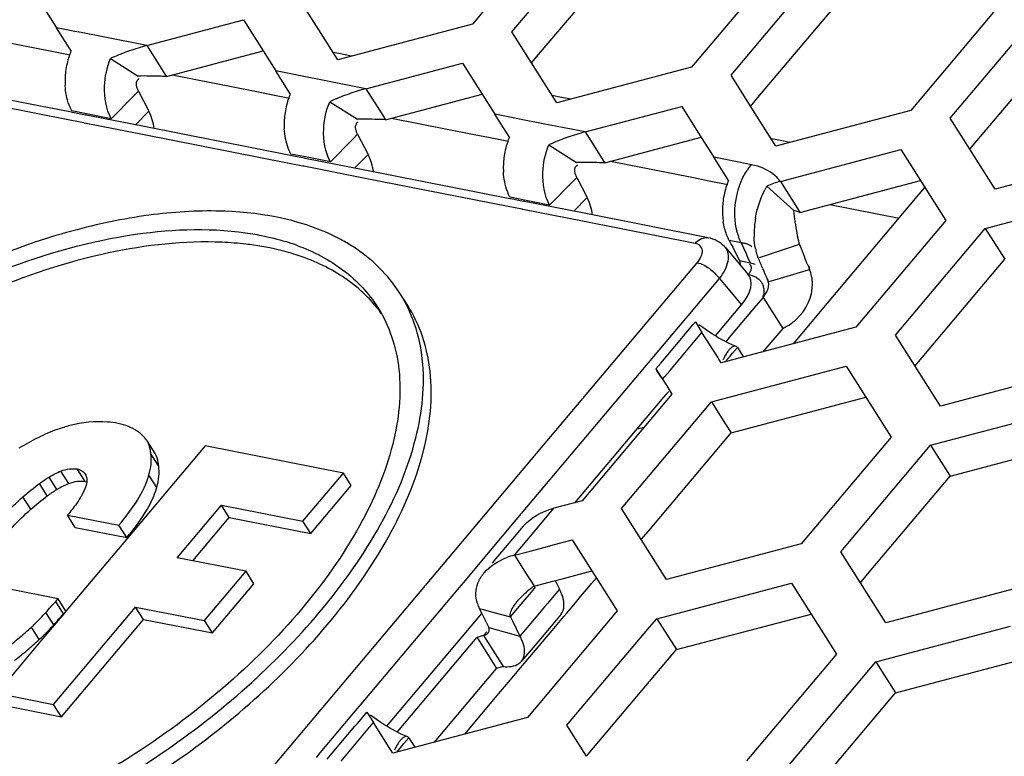
# Paper-space layout '13000636_1' of a CAD drawing. Units: millimetres. Extents: x 0 to 297, y 0 to 210.
# Drawn here: x 253 to 256, y 38 to 40 of the extents above; entities that cross this region are included whole.
import ezdxf

# ---------------------------------------------------------------- set-up
doc = ezdxf.new("R2010")
doc.units = ezdxf.units.MM
doc.header["$LTSCALE"] = 16.335
doc.layers.get('0').update_dxf_attribs({"linetype": 'CONTINUOUS'})

psp = doc.layouts.new('13000636_1')

# ---------------------------------------------------------------- linework, layer by layer
at = {"color": 7, "linetype": 'CONTINUOUS'}
for p, q in [((254.51757, 40.64511), (254.2409, 40.31652)), ((254.36258, 40.29254), (254.61734, 40.59512)), ((254.44497, 40.22317), (254.69973, 40.52574)), ((255.19286, 40.51207), (254.91619, 40.18347)), ((255.03786, 40.1595), (255.29262, 40.46207)), ((253.74769, 40.33014), (253.68729, 40.42559)), ((255.12026, 40.09013), (255.37502, 40.3927)), ((252.92035, 40.36684), (252.95931, 40.30528)), ((255.86815, 40.37902), (255.59148, 40.05043)), ((253.23737, 40.25049), (253.53524, 40.32925)), ((253.53524, 40.32925), (253.59564, 40.2338)), ((253.82576, 40.20675), (253.74769, 40.33014)), ((255.71315, 40.02646), (255.96791, 40.32903)), ((252.96652, 40.29399), (252.95931, 40.30528)), ((252.97383, 40.28241), (252.96652, 40.29399)), ((254.2409, 40.31652), (253.82576, 40.20675)), ((252.75547, 40.27036), (252.94507, 40.233)), ((252.97679, 40.2777), (252.97383, 40.28241)), ((253.00418, 40.23438), (252.97679, 40.2777)), ((254.42297, 40.19709), (254.36258, 40.29254)), ((253.23737, 40.25049), (253.27235, 40.19532)), ((253.29785, 40.1551), (253.59572, 40.23385)), ((253.59564, 40.2338), (253.63459, 40.17223)), ((255.79554, 39.95708), (256.0503, 40.25965)), ((252.94507, 40.233), (253.00171, 40.22184)), ((253.12585, 40.21041), (253.21132, 40.15663)), ((253.8295, 40.22571), (253.81152, 40.22925)), ((253.86844, 40.21804), (253.8295, 40.22571)), ((254.42306, 40.19715), (254.44497, 40.22317)), ((253.27235, 40.19532), (253.29343, 40.16207)), ((253.91266, 40.11745), (254.21053, 40.19621)), ((254.21053, 40.19621), (254.27092, 40.10076)), ((254.50105, 40.07371), (254.42297, 40.19709)), ((254.91619, 40.18347), (254.50105, 40.07371)), ((253.29343, 40.16207), (253.29785, 40.1551)), ((253.31605, 40.15991), (253.57125, 40.10963)), ((253.64181, 40.16095), (253.63459, 40.17223)), ((253.64912, 40.14937), (253.64181, 40.16095)), ((253.65208, 40.14465), (253.64912, 40.14937)), ((253.67947, 40.10133), (253.65208, 40.14465)), ((255.09826, 40.06405), (255.03786, 40.1595)), ((253.91266, 40.11745), (253.94763, 40.06228)), ((253.00536, 40.04487), (252.73063, 40.099)), ((253.21182, 40.11033), (253.24398, 40.04813)), ((253.57125, 40.10963), (253.62035, 40.09996)), ((253.62035, 40.09996), (253.677, 40.0888)), ((253.97314, 40.02205), (254.27101, 40.10081)), ((254.27092, 40.10076), (254.30988, 40.03919)), ((254.50478, 40.09267), (254.48681, 40.09621)), ((254.54373, 40.085), (254.50478, 40.09267)), ((255.09834, 40.0641), (255.12026, 40.09013)), ((253.80113, 40.07736), (253.88661, 40.02359)), ((253.94763, 40.06228), (253.96872, 40.02902)), ((254.58794, 39.98441), (254.88581, 40.06316)), ((254.88581, 40.06316), (254.94621, 39.96771)), ((255.17633, 39.94067), (255.09826, 40.06405)), ((253.00876, 40.0442), (253.00536, 40.04487)), ((253.04811, 40.03645), (253.00876, 40.0442)), ((253.05044, 40.03599), (253.04811, 40.03645)), ((253.23445, 39.99973), (253.05044, 40.03599)), ((253.96872, 40.02902), (253.97314, 40.02205)), ((253.99134, 40.02687), (254.24653, 39.97659)), ((254.31709, 40.0279), (254.30988, 40.03919)), ((254.3244, 40.01632), (254.31709, 40.0279)), ((255.59148, 40.05043), (255.17633, 39.94067)), ((255.77355, 39.93101), (255.71315, 40.02646)), ((253.68065, 39.91182), (253.23445, 39.99973)), ((254.32737, 40.01161), (254.3244, 40.01632)), ((254.35476, 39.96829), (254.32737, 40.01161)), ((253.88711, 39.97728), (253.91927, 39.91509)), ((254.24653, 39.97659), (254.29564, 39.96691)), ((254.29564, 39.96691), (254.35229, 39.95575)), ((254.58794, 39.98441), (254.62292, 39.92923)), ((254.64842, 39.88901), (254.94629, 39.96777)), ((254.94621, 39.96771), (254.98517, 39.90615)), ((255.18007, 39.95962), (255.1621, 39.96317)), ((254.47642, 39.94432), (254.56189, 39.89054)), ((255.21902, 39.95195), (255.18007, 39.95962)), ((255.18984, 39.83196), (255.5611, 39.93012)), ((255.5611, 39.93012), (255.6215, 39.83467)), ((255.85162, 39.80762), (255.77355, 39.93101)), ((255.77363, 39.93106), (255.79554, 39.95708)), ((253.68405, 39.91115), (253.68065, 39.91182)), ((253.7234, 39.9034), (253.68405, 39.91115)), ((253.72573, 39.90294), (253.7234, 39.9034)), ((253.90974, 39.86669), (253.72573, 39.90294)), ((254.62292, 39.92923), (254.64401, 39.89598)), ((254.99221, 39.89514), (254.98517, 39.90615)), ((256.26676, 39.91738), (255.85162, 39.80762)), ((254.64401, 39.89598), (254.64842, 39.88901)), ((254.66663, 39.89382), (254.92182, 39.84354)), ((254.9994, 39.88374), (254.99221, 39.89514)), ((255.0027, 39.87849), (254.9994, 39.88374)), ((255.02208, 39.84772), (255.0027, 39.87849)), ((254.35593, 39.77878), (253.90974, 39.86669)), ((254.5624, 39.84424), (254.59456, 39.78204)), ((254.92182, 39.84354), (254.97093, 39.83387)), ((255.03004, 39.83524), (255.02208, 39.84772)), ((254.97093, 39.83387), (255.02757, 39.82271)), ((255.1481, 39.81697), (255.23181, 39.74228)), ((255.18984, 39.83196), (255.24243, 39.74901)), ((255.25032, 39.73656), (255.62158, 39.83472)), ((255.61179, 39.78519), (255.63521, 39.813)), ((255.6215, 39.83467), (255.62489, 39.8293)), ((255.62489, 39.8293), (255.69957, 39.71128)), ((254.35934, 39.77811), (254.35593, 39.77878)), ((254.39869, 39.77036), (254.35934, 39.77811)), ((255.33511, 39.45659), (255.61179, 39.78519)), ((255.82124, 39.68731), (256.23639, 39.79707)), ((254.40101, 39.7699), (254.39869, 39.77036)), ((254.58502, 39.73364), (254.40101, 39.7699)), ((255.24243, 39.74901), (255.25032, 39.73656)), ((255.34191, 39.76078), (255.55576, 39.71865)), ((254.96779, 39.65823), (254.58502, 39.73364)), ((255.23223, 39.7344), (255.23181, 39.74228)), ((255.69957, 39.71128), (255.4229, 39.38268)), ((255.79932, 39.66129), (255.82124, 39.68731)), ((255.82124, 39.68731), (255.88172, 39.59191)), ((254.96779, 39.65823), (254.96784, 39.65822)), ((255.244, 39.65955), (255.24053, 39.67927)), ((255.24549, 39.65173), (255.244, 39.65955)), ((255.54456, 39.35871), (255.79932, 39.66129)), ((255.02053, 39.62815), (255.02051, 39.62817)), ((255.02051, 39.62817), (255.05873, 39.58316)), ((255.03206, 39.65002), (255.03854, 39.63749)), ((255.03854, 39.63749), (255.04288, 39.6291)), ((255.04288, 39.6291), (255.0592, 39.59753)), ((255.12912, 39.5986), (255.24858, 39.6391)), ((255.24682, 39.64553), (255.24549, 39.65173)), ((255.24857, 39.63909), (255.24682, 39.64553)), ((255.0592, 39.59753), (255.06422, 39.58782)), ((255.12186, 39.59614), (255.12912, 39.5986)), ((255.05873, 39.58316), (255.07458, 39.5645)), ((255.27271, 39.57826), (255.27609, 39.56955)), ((255.27271, 39.57826), (255.27609, 39.56955)), ((255.27609, 39.56955), (255.27946, 39.56084)), ((255.27609, 39.56955), (255.27946, 39.56084)), ((255.62695, 39.28933), (255.88172, 39.59191)), ((255.07458, 39.5645), (255.08992, 39.54644)), ((255.1355, 39.56352), (255.13889, 39.55537)), ((255.1355, 39.56352), (255.13889, 39.55537)), ((255.13889, 39.55537), (255.14226, 39.54722)), ((255.13889, 39.55537), (255.14226, 39.54722)), ((255.14226, 39.54722), (255.14562, 39.53907)), ((255.14226, 39.54722), (255.14562, 39.53907)), ((255.14562, 39.53907), (255.14897, 39.53093)), ((255.14562, 39.53907), (255.14897, 39.53093)), ((255.1523, 39.52278), (255.27945, 39.56085)), ((255.14897, 39.53093), (255.1523, 39.52278)), ((255.14897, 39.53093), (255.1523, 39.52278)), ((255.28888, 39.51685), (255.28823, 39.53017)), ((254.04137, 39.44944), (254.01717, 39.4876)), ((255.13652, 39.4747), (255.11461, 39.44867)), ((255.13652, 39.4747), (255.197, 39.3793)), ((254.99997, 39.36827), (255.07048, 39.45201)), ((255.11461, 39.44867), (255.09795, 39.42888)), ((255.22992, 39.33165), (255.33511, 39.45659)), ((255.09795, 39.42888), (255.02744, 39.34514)), ((254.89877, 39.36467), (254.92042, 39.39037)), ((254.92042, 39.39037), (254.92785, 39.3992)), ((254.92785, 39.3992), (254.92785, 39.3992)), ((254.92785, 39.3992), (254.94825, 39.36694)), ((254.82117, 39.2725), (254.8912, 39.35568)), ((254.8912, 39.35568), (254.89877, 39.36467)), ((254.99665, 39.29044), (254.94825, 39.36694)), ((254.98063, 39.36115), (254.96484, 39.37147)), ((254.98949, 39.35581), (254.98063, 39.36115)), ((254.98949, 39.35581), (254.99997, 39.36827)), ((255.4229, 39.38268), (255.00775, 39.27291)), ((255.197, 39.3793), (255.13597, 39.30681)), ((255.60496, 39.26326), (255.54456, 39.35871)), ((255.02744, 39.34514), (255.02145, 39.33803)), ((255.05741, 39.32043), (255.06466, 39.309)), ((255.06466, 39.309), (255.07608, 39.29098)), ((254.80623, 39.25476), (254.82117, 39.2725)), ((254.97738, 39.15259), (255.39252, 39.26236)), ((255.00048, 39.2844), (254.99665, 39.29044)), ((255.00775, 39.27291), (255.00048, 39.2844)), ((255.39252, 39.26236), (255.45292, 39.16691)), ((255.68303, 39.13987), (255.60496, 39.26326)), ((255.60504, 39.26331), (255.62695, 39.28933)), ((254.80713, 39.2534), (254.80623, 39.25476)), ((254.80623, 39.25476), (254.80623, 39.25476)), ((254.80623, 39.25476), (254.80939, 39.24979)), ((254.80939, 39.24979), (254.80713, 39.2534)), ((254.8244, 39.22618), (254.80939, 39.24979)), ((254.80939, 39.24979), (254.82664, 39.2225)), ((256.09818, 39.24963), (255.68303, 39.13987)), ((254.82664, 39.2225), (254.83951, 39.20215)), ((254.83951, 39.20215), (254.8557, 39.17657)), ((254.8557, 39.17657), (254.57903, 38.84797)), ((254.83032, 39.16677), (254.83757, 39.17538)), ((254.83757, 39.17538), (254.83867, 39.17668)), ((254.83867, 39.17668), (254.83936, 39.17751)), ((254.83936, 39.17751), (254.84568, 39.18501)), ((254.56901, 38.85641), (254.83032, 39.16677)), ((254.95547, 39.12657), (254.97738, 39.15259)), ((254.97738, 39.15259), (255.0211, 39.08364)), ((255.03786, 39.0572), (255.453, 39.16696)), ((255.45292, 39.16691), (255.53099, 39.04352)), ((254.70071, 38.824), (254.95547, 39.12657)), ((255.65266, 39.01955), (256.06781, 39.12931)), ((255.0211, 39.08364), (255.03786, 39.0572)), ((254.7484, 39.06948), (254.77044, 39.07531)), ((254.7831, 38.75463), (255.03786, 39.0572)), ((253.23893, 39.03235), (253.23843, 39.03313)), ((253.26313, 38.9942), (253.23894, 39.03235)), ((255.53099, 39.04352), (255.25432, 38.71493)), ((255.63075, 38.99353), (255.65266, 39.01955)), ((255.65266, 39.01955), (255.71315, 38.92415)), ((255.71315, 38.92415), (256.12829, 39.03391)), ((253.41732, 39.01733), (253.1778, 38.73286)), ((253.27406, 38.95492), (253.24987, 38.99308)), ((253.84343, 38.93338), (253.41732, 39.01733)), ((255.37599, 38.69095), (255.63075, 38.99353)), ((252.997, 38.90155), (252.9728, 38.93971)), ((253.03737, 38.92366), (253.02323, 38.94597)), ((253.71866, 38.78519), (253.84343, 38.93338)), ((253.86762, 38.89522), (253.84343, 38.93338)), ((252.93074, 38.86277), (252.90654, 38.90093)), ((253.04742, 38.90781), (253.03737, 38.92366)), ((253.04742, 38.90781), (253.05285, 38.90639)), ((255.45839, 38.62158), (255.71315, 38.92415)), ((253.74285, 38.74703), (253.86762, 38.89522)), ((254.57903, 38.84797), (254.49189, 38.82493)), ((254.55699, 38.84214), (254.56901, 38.85641)), ((253.33085, 38.67266), (253.4673, 38.83471)), ((253.4673, 38.83471), (253.71866, 38.78519)), ((253.49149, 38.79655), (253.4673, 38.83471)), ((254.7611, 38.72855), (254.70071, 38.824)), ((253.01718, 38.76585), (252.99299, 38.804)), ((252.99299, 38.804), (253.15153, 38.77277)), ((253.37916, 38.66314), (253.49149, 38.79655)), ((253.49149, 38.79655), (253.74285, 38.74703)), ((253.74285, 38.74703), (253.71866, 38.78519)), ((253.01718, 38.76585), (253.17572, 38.73461)), ((253.17572, 38.73461), (253.15153, 38.77277)), ((254.36527, 38.73105), (254.3982, 38.77014)), ((254.76119, 38.7286), (254.7831, 38.75463)), ((253.1778, 38.73286), (252.9884, 38.50791)), ((254.34245, 38.70394), (254.36527, 38.73105)), ((254.49356, 38.71309), (254.54866, 38.72766)), ((254.54866, 38.72766), (254.60905, 38.63221)), ((254.83918, 38.60516), (254.7611, 38.72855)), ((254.32054, 38.67791), (254.34245, 38.70394)), ((254.37028, 38.6805), (254.41853, 38.69325)), ((254.41853, 38.69325), (254.46138, 38.70458)), ((254.46138, 38.70458), (254.49356, 38.71309)), ((255.25432, 38.71493), (254.83918, 38.60516)), ((255.43639, 38.5955), (255.37599, 38.69095)), ((253.54348, 38.63076), (253.33085, 38.67266)), ((254.30236, 38.65632), (254.31323, 38.66924)), ((254.31323, 38.66924), (254.32054, 38.67791)), ((254.37028, 38.6805), (254.40668, 38.6231)), ((253.41558, 38.47887), (253.54348, 38.63076)), ((253.56767, 38.59261), (253.54348, 38.63076)), ((254.52109, 38.60898), (254.60914, 38.63226)), ((254.60905, 38.63221), (254.68713, 38.50882)), ((254.40668, 38.6231), (254.4225, 38.59814)), ((254.4225, 38.59814), (254.43077, 38.5851)), ((254.43077, 38.5851), (254.48891, 38.60047)), ((254.48891, 38.60047), (254.5015, 38.6038)), ((254.49577, 38.60229), (254.50902, 38.57537)), ((254.5015, 38.6038), (254.52109, 38.60898)), ((254.60824, 38.59329), (254.62276, 38.61055)), ((255.51446, 38.47212), (255.43639, 38.5955)), ((255.43648, 38.59556), (255.45839, 38.62158)), ((252.96397, 38.54627), (252.80902, 38.57679)), ((253.43978, 38.44071), (253.56767, 38.59261)), ((254.57532, 38.55419), (254.59935, 38.58273)), ((254.59935, 38.58273), (254.60824, 38.59329)), ((254.80879, 38.48485), (255.22394, 38.59462)), ((255.22394, 38.59462), (255.28434, 38.49917)), ((255.92961, 38.58188), (255.51446, 38.47212)), ((252.95696, 38.53794), (252.96397, 38.54627)), ((252.98115, 38.49978), (252.95696, 38.53794)), ((252.98816, 38.50811), (252.96397, 38.54627)), ((254.55825, 38.53392), (254.57532, 38.55419)), ((252.95031, 38.2207), (253.20295, 38.52076)), ((252.9884, 38.50791), (252.98139, 38.49958)), ((253.20295, 38.52076), (253.41558, 38.47887)), ((253.22715, 38.4826), (253.20295, 38.52076)), ((254.26211, 38.51633), (254.27539, 38.51271)), ((254.26211, 38.51633), (254.26969, 38.50093)), ((254.27539, 38.51271), (254.30637, 38.50426)), ((254.30637, 38.50426), (254.35829, 38.4901)), ((254.68713, 38.50882), (254.41045, 38.18022)), ((254.53058, 38.50106), (254.55825, 38.53392)), ((252.98139, 38.49958), (252.95197, 38.46463)), ((252.9745, 38.18254), (253.22715, 38.4826)), ((253.22715, 38.4826), (253.43978, 38.44071)), ((253.43978, 38.44071), (253.41558, 38.47887)), ((253.98753, 38.16581), (254.24807, 38.47524)), ((254.24807, 38.47524), (254.25706, 38.48593)), ((254.25706, 38.48593), (254.26969, 38.50093)), ((254.26969, 38.50093), (254.29123, 38.45716)), ((254.35829, 38.4901), (254.36435, 38.4778)), ((254.36435, 38.4778), (254.38741, 38.43093)), ((254.50406, 38.4865), (254.47829, 38.45589)), ((254.48663, 38.44886), (254.52229, 38.49121)), ((254.51395, 38.49824), (254.50406, 38.4865)), ((254.52229, 38.49121), (254.53058, 38.50106)), ((254.78688, 38.45883), (254.80879, 38.48485)), ((254.80879, 38.48485), (254.86927, 38.38946)), ((254.86927, 38.38946), (255.28442, 38.49922)), ((255.28434, 38.49917), (255.36242, 38.37578)), ((252.95197, 38.46463), (252.91125, 38.41628)), ((254.29123, 38.45716), (254.38741, 38.43093)), ((254.40068, 38.34678), (254.48663, 38.44886)), ((254.47829, 38.45589), (254.44537, 38.41679)), ((254.53212, 38.15625), (254.78688, 38.45883)), ((255.48408, 38.35181), (255.89923, 38.46157)), ((252.91125, 38.41628), (252.77556, 38.25512)), ((254.23256, 38.40108), (254.24375, 38.41438)), ((254.24375, 38.41438), (254.25447, 38.4271)), ((254.27501, 38.43253), (254.25447, 38.4271)), ((254.25447, 38.4271), (254.25822, 38.42119)), ((254.25822, 38.42119), (254.31495, 38.33171)), ((254.27501, 38.43253), (254.33206, 38.34255)), ((254.44537, 38.41679), (254.42829, 38.39651)), ((254.01499, 38.14268), (254.23256, 38.40108)), ((254.42829, 38.39651), (254.39234, 38.35381)), ((254.61451, 38.08688), (254.86927, 38.38946)), ((255.36242, 38.37578), (255.08574, 38.04717)), ((255.54456, 38.25641), (255.95971, 38.36617)), ((254.12353, 38.10436), (254.31495, 38.33171)), ((254.33549, 38.33714), (254.31495, 38.33171)), ((254.33206, 38.34255), (254.33549, 38.33714)), ((254.36888, 38.30902), (254.40068, 38.34678)), ((255.2074, 38.02321), (255.46217, 38.32578)), ((255.46217, 38.32578), (255.48408, 38.35181)), ((255.48408, 38.35181), (255.54456, 38.25641)), ((254.32267, 38.25413), (254.35769, 38.29572)), ((254.35769, 38.29572), (254.36888, 38.30902)), ((252.77556, 38.25512), (252.95031, 38.2207)), ((254.21748, 38.1292), (254.32267, 38.25413)), ((255.2898, 37.95383), (255.54456, 38.25641)), ((252.79976, 38.21696), (252.9745, 38.18254)), ((252.9745, 38.18254), (252.95031, 38.2207)), ((253.88633, 38.16221), (253.90797, 38.18792)), ((253.90797, 38.18792), (253.9154, 38.19674)), ((253.9154, 38.19674), (253.9154, 38.19674)), ((253.9154, 38.19674), (253.93581, 38.16448)), ((254.41045, 38.18022), (253.9953, 38.07046)), ((253.80873, 38.07004), (253.87876, 38.15322)), ((253.87876, 38.15322), (253.88633, 38.16221)), ((253.98421, 38.08799), (253.93581, 38.16448)), ((253.96819, 38.15869), (253.9524, 38.16901)), ((253.97704, 38.15335), (253.96819, 38.15869)), ((253.97704, 38.15335), (253.98753, 38.16581)), ((254.00901, 38.13557), (254.01499, 38.14268)), ((254.59251, 38.0608), (254.53212, 38.15625)), ((254.04497, 38.11797), (254.05221, 38.10654)), ((253.98803, 38.08195), (253.98421, 38.08799)), ((253.9953, 38.07046), (253.98803, 38.08195)), ((254.05221, 38.10654), (254.06364, 38.08852)), ((254.5926, 38.06085), (254.61451, 38.08688)), ((253.79379, 38.05231), (253.80873, 38.07004))]:
    psp.add_line(p, q, dxfattribs=at)
at = {"color": 9, "linetype": 'CONTINUOUS'}
for p, q in [((253.01595, 40.29412), (252.95931, 40.30528)), ((253.03562, 40.29024), (253.01595, 40.29412)), ((253.10843, 40.2759), (253.03562, 40.29024)), ((253.23737, 40.25049), (253.10843, 40.2759)), ((253.69124, 40.16107), (253.63459, 40.17223)), ((253.71091, 40.1572), (253.69124, 40.16107)), ((253.78372, 40.14285), (253.71091, 40.1572)), ((253.91266, 40.11745), (253.78372, 40.14285)), ((253.00057, 40.02056), (252.69022, 40.0817)), ((253.12786, 40.02518), (253.19659, 40.09487)), ((253.19659, 40.09487), (253.21182, 40.11033)), ((253.05128, 40.04027), (253.0062, 40.04915)), ((253.12786, 40.02518), (253.05128, 40.04027)), ((253.20247, 40.00603), (253.24398, 40.04813)), ((254.36653, 40.02803), (254.30988, 40.03919)), ((254.3862, 40.02415), (254.36653, 40.02803)), ((254.45901, 40.00981), (254.3862, 40.02415)), ((253.04332, 40.01214), (253.00057, 40.02056)), ((253.04565, 40.01168), (253.04332, 40.01214)), ((253.22966, 39.97542), (253.04565, 40.01168)), ((254.58794, 39.98441), (254.45901, 40.00981)), ((253.67586, 39.88751), (253.22966, 39.97542)), ((253.80315, 39.89214), (253.87187, 39.96183)), ((253.87187, 39.96183), (253.88711, 39.97728)), ((253.72657, 39.90723), (253.68149, 39.91611)), ((253.80315, 39.89214), (253.72657, 39.90723)), ((253.87776, 39.87299), (253.91927, 39.91509)), ((255.04181, 39.89498), (254.98517, 39.90615)), ((253.71861, 39.87909), (253.67586, 39.88751)), ((253.72094, 39.87863), (253.71861, 39.87909)), ((253.90495, 39.84238), (253.72094, 39.87863)), ((255.06148, 39.89111), (255.04181, 39.89498)), ((255.10049, 39.88343), (255.06148, 39.89111)), ((254.35114, 39.75447), (253.90495, 39.84238)), ((254.54716, 39.82878), (254.5624, 39.84424)), ((254.47844, 39.75909), (254.54716, 39.82878)), ((254.40186, 39.77418), (254.35678, 39.78306)), ((254.55304, 39.73994), (254.59456, 39.78204)), ((254.3939, 39.74605), (254.35114, 39.75447)), ((254.47844, 39.75909), (254.40186, 39.77418)), ((254.39622, 39.74559), (254.3939, 39.74605)), ((254.58023, 39.70933), (254.39622, 39.74559)), ((254.92739, 39.64094), (254.58023, 39.70933)), ((255.06921, 39.6427), (255.03206, 39.65002)), ((255.06921, 39.6427), (255.08294, 39.61193)), ((255.08294, 39.61193), (255.08881, 39.5988)), ((255.08881, 39.5988), (255.09655, 39.58145)), ((254.46028, 39.01903), (254.9339, 39.58154)), ((255.06422, 39.58782), (255.09655, 39.58145)), ((254.90559, 39.41794), (255.00209, 39.53255)), ((255.00209, 39.53255), (255.02283, 39.50813)), ((255.02283, 39.50813), (255.07048, 39.45201)), ((254.89816, 39.40911), (254.90559, 39.41794)), ((254.78398, 39.2735), (254.89816, 39.40911)), ((254.92634, 39.34091), (254.94825, 39.36694)), ((254.84875, 39.24876), (254.92634, 39.34091)), ((255.02017, 39.2762), (255.03504, 39.29386)), ((255.03504, 39.29386), (255.04247, 39.30269)), ((255.04247, 39.30269), (255.05741, 39.32043)), ((254.77253, 39.2599), (254.77655, 39.26467)), ((254.77655, 39.26467), (254.78398, 39.2735)), ((254.4418, 38.8671), (254.77194, 39.2592)), ((254.77194, 39.2592), (254.77253, 39.2599)), ((254.83407, 39.23132), (254.84875, 39.24876)), ((254.82664, 39.2225), (254.83407, 39.23132)), ((254.20552, 38.71646), (254.46028, 39.01903)), ((252.96029, 38.88288), (252.9361, 38.92104)), ((253.26805, 38.88916), (253.24386, 38.92732)), ((252.87969, 38.82208), (252.8555, 38.86024)), ((254.37594, 38.78888), (254.4418, 38.8671)), ((254.42603, 38.74671), (254.49189, 38.82493)), ((254.25434, 38.64445), (254.37594, 38.78888)), ((254.39311, 38.70761), (254.42603, 38.74671)), ((254.18361, 38.69043), (254.20552, 38.71646)), ((253.44784, 37.81657), (254.18361, 38.69043)), ((254.37028, 38.6805), (254.39311, 38.70761)), ((254.21919, 38.60271), (254.25434, 38.64445)), ((254.19444, 38.57331), (254.21919, 38.60271)), ((253.89315, 38.21548), (254.19444, 38.57331)), ((254.41699, 38.55981), (254.42686, 38.57153)), ((254.42686, 38.57153), (254.43516, 38.5814)), ((254.50902, 38.57537), (254.48136, 38.54251)), ((254.39122, 38.5292), (254.41699, 38.55981)), ((254.48136, 38.54251), (254.47305, 38.53264)), ((252.95051, 38.46586), (252.92632, 38.50402)), ((254.35829, 38.4901), (254.39122, 38.5292)), ((254.46318, 38.52092), (254.4374, 38.49031)), ((254.47305, 38.53264), (254.46318, 38.52092)), ((254.4374, 38.49031), (254.38741, 38.43093)), ((252.9061, 38.42061), (252.88191, 38.45877)), ((254.28489, 38.44427), (254.27501, 38.43253)), ((253.77154, 38.07104), (253.88572, 38.20665)), ((253.88572, 38.20665), (253.89315, 38.21548)), ((253.9139, 38.13846), (253.93581, 38.16448)), ((253.83631, 38.0463), (253.9139, 38.13846)), ((254.03003, 38.10023), (254.04497, 38.11797)), ((254.00772, 38.07374), (254.0226, 38.0914)), ((254.0226, 38.0914), (254.03003, 38.10023)), ((253.76008, 38.05744), (253.76411, 38.06222)), ((253.76411, 38.06222), (253.77154, 38.07104))]:
    psp.add_line(p, q, dxfattribs=at)
at = {"color": 7, "linetype": 'CONTINUOUS'}
for points in [[(255.02052, 39.62816), (255.01781, 39.6312), (255.0129, 39.63604), (255.00755, 39.64053), (255.00177, 39.64464), (254.99559, 39.64833), (254.98902, 39.65156), (254.98209, 39.65433), (254.97479, 39.6566), (254.96784, 39.65822)], [(254.96484, 39.37147), (254.95058, 39.3815), (254.93877, 39.39038)], [(255.01676, 39.34035), (254.99819, 39.35056), (254.98949, 39.35581)], [(255.05322, 39.32343), (255.04866, 39.3253), (255.03389, 39.33186), (255.01676, 39.34035)], [(253.9524, 38.16901), (253.93813, 38.17904), (253.92633, 38.18792)], [(254.00432, 38.1379), (253.98575, 38.14811), (253.97704, 38.15335)], [(254.04078, 38.12098), (254.03622, 38.12284), (254.02144, 38.12941), (254.00432, 38.1379)]]:
    psp.add_lwpolyline(points, dxfattribs=at)
for centre, radius, start, end in [((253.22372, 40.14325), 0.2377, 157.45854, 161.74611), ((253.3968, 39.62686), 0.6435, 109.27658, 111.63629), ((253.41807, 39.56502), 0.7089, 104.76796, 109.24913), ((253.23463, 40.13962), 0.24919, 161.73897, 172.80212), ((253.37006, 39.69355), 0.57165, 111.6097, 115.2909), ((253.22442, 40.14077), 0.23892, 172.76892, 183.24896), ((253.22635, 38.59019), 1.56652, 87.95806, 90.54965), ((253.21984, 38.35169), 1.80509, 87.52319, 88.02146), ((254.09336, 39.43197), 0.7089, 104.76796, 109.24913), ((253.90992, 40.00658), 0.24919, 161.73897, 172.80212), ((253.89901, 40.01021), 0.2377, 157.45854, 161.74611), ((254.04535, 39.56051), 0.57165, 111.6097, 115.2909), ((254.07209, 39.49381), 0.6435, 109.27658, 111.63629), ((253.8997, 40.00773), 0.23892, 172.76892, 183.24896), ((253.90163, 38.45714), 1.56652, 87.95806, 90.54965), ((253.89513, 38.21865), 1.80509, 87.52319, 88.02146), ((254.5743, 39.87716), 0.2377, 157.45854, 161.74611), ((254.74737, 39.36077), 0.6435, 109.27658, 111.63629), ((254.76864, 39.29893), 0.7089, 104.76796, 109.24913), ((254.5852, 39.87353), 0.24919, 161.73897, 172.80212), ((254.72064, 39.42746), 0.57165, 111.6097, 115.2909), ((254.57499, 39.87468), 0.23892, 172.76892, 183.24896), ((254.57692, 38.3241), 1.56652, 87.95806, 90.54965), ((254.57042, 38.0856), 1.80509, 87.52319, 88.02146), ((255.26049, 39.74049), 0.24919, 161.73897, 172.80212), ((255.24959, 39.74412), 0.2377, 157.45854, 161.74611), ((255.25534, 39.5838), 0.25665, 109.67534, 114.70102), ((255.25583, 39.58235), 0.25817, 104.80797, 109.66756), ((255.24608, 39.74159), 0.23473, 177.95386, 183.29421), ((255.25391, 39.74135), 0.24256, 172.80982, 177.96462), ((255.23167, 39.74072), 0.22029, 183.28389, 188.78069), ((255.4174, 39.66666), 0.30849, 170.30585, 174.00113), ((255.14375, 39.42439), 0.32986, 71.15052, 74.51594), ((255.40084, 39.66833), 0.29185, 173.98819, 177.78718), ((253.56066, 37.65098), 2.10226, 104.82656, 108.52357), ((255.37481, 39.6693), 0.2658, 177.77865, 181.81253), ((253.46559, 38.9975), 0.67915, 69.94165, 72.84802), ((253.57048, 39.16047), 0.55915, 57.29677, 61.74917), ((250.40431, 37.68189), 5.22471, 21.28219, 22), ((255.27814, 39.65819), 0.16829, 191.2837, 196.44593), ((247.42847, 36.35928), 8.34659, 22.575347, 22.818086), ((255.08522, 39.52003), 0.06714, 2.35186, 8.59166), ((253.61723, 39.18022), 0.42137, 37.29802, 38.52006), ((253.61862, 39.18128), 0.41963, 35.57281, 37.29815), ((255.12885, 39.52804), 0.16361, 294.61818, 300.475), ((255.12894, 39.52792), 0.16347, 300.46932, 306.46616), ((255.13019, 39.52624), 0.16136, 306.46268, 312.65842), ((255.18143, 39.20653), 0.18447, 152.68904, 155.87976), ((253.15779, 38.97478), 0.09954, 35.89304, 38.57263), ((254.4306, 38.45134), 0.23696, 104.7461, 110.80021), ((254.61883, 38.32454), 0.32132, 128.56788, 131.18015), ((254.63001, 38.31058), 0.3392, 125.97145, 128.57391), ((254.35874, 38.564), 0.10775, 197.6444, 206.26184), ((254.16899, 38.00408), 0.18447, 152.68904, 155.87976)]:
    psp.add_arc(centre, radius, start, end, dxfattribs=at)
at = {"color": 9, "linetype": 'CONTINUOUS'}
for centre, radius, start, end in [((255.24956, 39.75821), 0.19469, 139.96992, 146.0183), ((255.06262, 39.68939), 0.1977, 73.09052, 78.95591), ((255.10128, 39.76726), 0.10967, 36.14953, 44.46977), ((255.28837, 39.73605), 0.23953, 157.05081, 163.17188), ((255.29635, 39.73349), 0.2479, 167.44094, 172.58156), ((255.29639, 39.73352), 0.24794, 163.15056, 167.44979), ((255.28886, 39.73431), 0.24037, 172.54401, 183.02688), ((255.26932, 39.7334), 0.22081, 183.05854, 188.6209), ((255.25406, 39.73113), 0.20538, 188.63417, 194.46115), ((255.23825, 39.727), 0.18904, 194.4443, 200.57968), ((255.05999, 39.5546), 0.08859, 80.88818, 84.03162), ((255.06114, 39.5617), 0.08139, 77.49338, 80.89046), ((255.14268, 39.62444), 0.10691, 7.87974, 16.04047), ((255.16248, 39.55611), 0.11707, 2.31725, 7.34077), ((255.05392, 39.49586), 0.08527, 345.63268, 350.49929)]:
    psp.add_arc(centre, radius, start, end, dxfattribs=at)
at = {"color": 7, "linetype": 'CONTINUOUS'}
psp.add_ellipse((254.97828, 39.46934), major_axis=(0.11504, 0.07246), ratio=0.5440713, start_param=-1.040387, end_param=0.0775813, dxfattribs=at)
for points in [[(253.10731, 40.12513), (253.10834, 40.1542), (253.11468, 40.18354), (253.12585, 40.21041)], [(252.99818, 40.06729), (252.99103, 40.08639), (252.98706, 40.10687), (252.98588, 40.12723)], [(253.12786, 40.02518), (253.11224, 40.0554), (253.1061, 40.09114), (253.10731, 40.12513)], [(253.78259, 39.99209), (253.78362, 40.02116), (253.78997, 40.0505), (253.80113, 40.07736)], [(253.26059, 39.99463), (253.25794, 40.01311), (253.25256, 40.03154), (253.24398, 40.04813)], [(253.67347, 39.93425), (253.66632, 39.95335), (253.66235, 39.97383), (253.66117, 39.99419)], [(253.80315, 39.89214), (253.78753, 39.92235), (253.78139, 39.95809), (253.78259, 39.99209)], [(254.45788, 39.85904), (254.45891, 39.88811), (254.46526, 39.91746), (254.47642, 39.94432)], [(253.93588, 39.86158), (253.93323, 39.88007), (253.92785, 39.8985), (253.91927, 39.91509)], [(254.34875, 39.8012), (254.3416, 39.8203), (254.33764, 39.84078), (254.33646, 39.86114)], [(254.47844, 39.75909), (254.46281, 39.78931), (254.45668, 39.82505), (254.45788, 39.85904)], [(255.11331, 39.7186), (255.11916, 39.75289), (255.13075, 39.78682), (255.1481, 39.81697)], [(254.61116, 39.72854), (254.60851, 39.74702), (254.60313, 39.76546), (254.59456, 39.78204)], [(255.24053, 39.67927), (255.23833, 39.69197), (255.23601, 39.70466), (255.23418, 39.71742)], [(255.02404, 39.66816), (255.01934, 39.68071), (255.01602, 39.69384), (255.01396, 39.70709)], [(255.11311, 39.62526), (255.11075, 39.63698), (255.10952, 39.64895), (255.10914, 39.66089)], [(255.28886, 39.51685), (255.28856, 39.53184), (255.28545, 39.5471), (255.27945, 39.56085)], [(255.14938, 39.49467), (255.15322, 39.50327), (255.15587, 39.51406), (255.1523, 39.52278)], [(255.23954, 39.40757), (255.26892, 39.43466), (255.28966, 39.47689), (255.28886, 39.51685)], [(253.00061, 39.07999), (252.98763, 39.07672), (252.97503, 39.07207), (252.96225, 39.06811)], [(252.9361, 38.92104), (252.94783, 38.92816), (252.96003, 38.93468), (252.9728, 38.93971)], [(253.0475, 38.93008), (253.05032, 38.92562), (253.05216, 38.92045), (253.05304, 38.91525)], [(252.8555, 38.86024), (252.87173, 38.87473), (252.88897, 38.8881), (252.90654, 38.90093)], [(252.90654, 38.90093), (252.91599, 38.90819), (252.92591, 38.91485), (252.9361, 38.92104)], [(252.96029, 38.88288), (252.97203, 38.89), (252.98422, 38.89652), (252.997, 38.90155)], [(252.93074, 38.86277), (252.94019, 38.87003), (252.9501, 38.8767), (252.96029, 38.88288)], [(252.87969, 38.82208), (252.89593, 38.83657), (252.91316, 38.84994), (252.93074, 38.86277)], [(254.41119, 38.78346), (254.43363, 38.80374), (254.46265, 38.8172), (254.49189, 38.82493)], [(254.27663, 38.62568), (254.29475, 38.64714), (254.3202, 38.66285), (254.34645, 38.67286)], [(254.25606, 38.53134), (254.2497, 38.55141), (254.25018, 38.57483), (254.25778, 38.59446)], [(254.37987, 38.53875), (254.38823, 38.54867), (254.39751, 38.55784), (254.40727, 38.56638)], [(254.39232, 38.35382), (254.40343, 38.36696), (254.40331, 38.38856), (254.39844, 38.40506)], [(254.33549, 38.33714), (254.35206, 38.33564), (254.37081, 38.33721), (254.38446, 38.34671)]]:
    psp.add_open_spline(points, degree=3, dxfattribs=at)
for points, knots in [([(253.20565, 40.12949), (253.20534, 40.13304), (253.20585, 40.14067), (253.21076, 40.14683), (253.21382, 40.14903)], [0, 0, 0, 0, 0.4854705, 1, 1, 1, 1]), ([(253.21182, 40.11033), (253.21033, 40.11322), (253.2076, 40.1194), (253.20596, 40.12602), (253.20565, 40.12949)], [0, 0, 0, 0, 0.483401, 1, 1, 1, 1]), ([(253.0062, 40.04915), (253.0047, 40.05206), (253.00185, 40.05803), (252.99935, 40.06416), (252.99818, 40.06729)], [0, 0, 0, 0, 0.4944739, 1, 1, 1, 1]), ([(253.88094, 39.99645), (253.88062, 39.99999), (253.88113, 40.00763), (253.88605, 40.01378), (253.88911, 40.01599)], [0, 0, 0, 0, 0.4854705, 1, 1, 1, 1]), ([(253.88711, 39.97728), (253.88561, 39.98018), (253.88289, 39.98636), (253.88125, 39.99298), (253.88094, 39.99645)], [0, 0, 0, 0, 0.483401, 1, 1, 1, 1]), ([(253.68149, 39.91611), (253.67999, 39.91901), (253.67713, 39.92499), (253.67464, 39.93112), (253.67347, 39.93425)], [0, 0, 0, 0, 0.4944739, 1, 1, 1, 1]), ([(254.55622, 39.8634), (254.55591, 39.86695), (254.55642, 39.87458), (254.56133, 39.88074), (254.56439, 39.88294)], [0, 0, 0, 0, 0.4854705, 1, 1, 1, 1]), ([(254.5624, 39.84424), (254.5609, 39.84713), (254.55817, 39.85331), (254.55653, 39.85994), (254.55622, 39.8634)], [0, 0, 0, 0, 0.483401, 1, 1, 1, 1]), ([(254.35678, 39.78306), (254.35527, 39.78597), (254.35242, 39.79194), (254.34993, 39.79807), (254.34875, 39.8012)], [0, 0, 0, 0, 0.4944739, 1, 1, 1, 1]), ([(253.83514, 39.65301), (253.7271, 39.71113), (253.5262, 39.74979), (253.25112, 39.73414), (253.10016, 39.70372), (253.0227, 39.68324)], [0, 0, 0, 0, 0.4447038, 0.709578, 1, 1, 1, 1]), ([(255.23418, 39.71742), (255.23377, 39.72032), (255.23302, 39.72597), (255.23245, 39.73164), (255.23223, 39.7344)], [0, 0, 0, 0, 0.5148855, 1, 1, 1, 1]), ([(252.01428, 39.07262), (252.12728, 39.1772), (252.37419, 39.36391), (252.77686, 39.56775), (253.17883, 39.68174), (253.44547, 39.69022), (253.56427, 39.67029)], [0, 0, 0, 0, 0.2704678, 0.5401178, 0.7883954, 1, 1, 1, 1]), ([(253.56427, 39.67029), (253.57309, 39.66881), (253.60732, 39.66253), (253.64116, 39.65408), (253.66588, 39.64644)], [0, 0, 0, 0, 0.25676, 1, 1, 1, 1]), ([(255.03206, 39.65002), (255.03056, 39.65292), (255.02771, 39.6589), (255.02521, 39.66503), (255.02404, 39.66816)], [0, 0, 0, 0, 0.4944739, 1, 1, 1, 1]), ([(252.89278, 39.64433), (252.73473, 39.59151), (252.42698, 39.44962), (252.15086, 39.25358), (252.02298, 39.14195)], [0, 0, 0, 0, 0.4953992, 1, 1, 1, 1]), ([(253.47015, 39.64433), (253.35294, 39.64946), (253.1006, 39.62096), (252.72613, 39.49624), (252.35779, 39.29739), (252.13275, 39.1227), (252.02959, 39.02619)], [0, 0, 0, 0, 0.2197059, 0.4695784, 0.7354622, 1, 1, 1, 1]), ([(253.56658, 39.63552), (253.55877, 39.63663), (253.52674, 39.64076), (253.49452, 39.64326), (253.47015, 39.64433)], [0, 0, 0, 0, 0.2445302, 1, 1, 1, 1]), ([(253.69789, 39.60582), (253.68756, 39.60914), (253.64449, 39.6219), (253.6003, 39.63073), (253.56658, 39.63552)], [0, 0, 0, 0, 0.2416407, 1, 1, 1, 1]), ([(253.69853, 39.63545), (253.75053, 39.61645), (253.84679, 39.56692), (253.92142, 39.48736), (253.94877, 39.44423)], [0, 0, 0, 0, 0.5201698, 1, 1, 1, 1]), ([(254.01717, 39.4876), (253.99921, 39.51594), (253.95584, 39.56955), (253.90179, 39.6122), (253.87258, 39.63098)], [0, 0, 0, 0, 0.4914587, 1, 1, 1, 1]), ([(253.94691, 39.44265), (253.91703, 39.48019), (253.84042, 39.54806), (253.74772, 39.58978), (253.69789, 39.60582)], [0, 0, 0, 0, 0.4782459, 1, 1, 1, 1]), ([(255.12186, 39.59614), (255.12088, 39.59846), (255.11905, 39.60321), (255.11747, 39.60806), (255.11674, 39.61054)], [0, 0, 0, 0, 0.4927623, 1, 1, 1, 1]), ([(255.06667, 39.5731), (255.06681, 39.57577), (255.06664, 39.58081), (255.0653, 39.58574), (255.06422, 39.58782)], [0, 0, 0, 0, 0.5333424, 1, 1, 1, 1]), ([(253.76908, 38.5037), (253.8401, 38.58805), (253.96057, 38.75707), (254.07542, 39.02325), (254.0996, 39.24091), (254.06735, 39.39199), (254.03609, 39.45776), (254.01717, 39.4876)], [0, 0, 0, 0, 0.3068145, 0.5734577, 0.7996176, 0.9016931, 1, 1, 1, 1]), ([(255.13652, 39.4747), (255.13758, 39.47595), (255.13961, 39.47848), (255.14153, 39.48111), (255.14244, 39.48244)], [0, 0, 0, 0, 0.5036256, 1, 1, 1, 1]), ([(255.14244, 39.48244), (255.14379, 39.48439), (255.1463, 39.48837), (255.14843, 39.49255), (255.14938, 39.49467)], [0, 0, 0, 0, 0.5062235, 1, 1, 1, 1]), ([(253.79327, 38.46554), (253.86429, 38.54989), (253.98476, 38.71891), (254.09961, 38.98509), (254.12379, 39.20275), (254.09154, 39.35383), (254.06029, 39.4196), (254.04137, 39.44944)], [0, 0, 0, 0, 0.3068132, 0.5734581, 0.7996178, 0.9016932, 1, 1, 1, 1]), ([(253.94877, 39.44423), (253.96664, 39.41603), (253.99618, 39.35388), (254.02665, 39.21112), (254.0038, 39.00544), (253.89528, 38.75391), (253.78144, 38.5942), (253.71433, 38.51449)], [0, 0, 0, 0, 0.0983069, 0.2003824, 0.4265423, 0.6931855, 1, 1, 1, 1]), ([(255.05322, 39.32343), (255.05078, 39.32443), (255.04377, 39.324), (255.03862, 39.31987), (255.03589, 39.31731)], [0, 0, 0, 0, 0.4139326, 1, 1, 1, 1]), ([(255.05741, 39.32043), (255.05681, 39.32108), (255.05552, 39.32226), (255.054, 39.32312), (255.05322, 39.32343)], [0, 0, 0, 0, 0.5150005, 1, 1, 1, 1]), ([(255.03113, 39.31224), (255.02865, 39.30929), (255.02375, 39.30247), (255.0196, 39.29519), (255.01752, 39.29117)], [0, 0, 0, 0, 0.4601695, 1, 1, 1, 1]), ([(255.03589, 39.31731), (255.03508, 39.31655), (255.03344, 39.31491), (255.0319, 39.31317), (255.03113, 39.31224)], [0, 0, 0, 0, 0.4793303, 1, 1, 1, 1]), ([(253.14974, 39.08622), (253.13872, 39.08839), (253.08907, 39.09478), (253.03818, 39.08943), (253.00061, 39.07999)], [0, 0, 0, 0, 0.224691, 1, 1, 1, 1]), ([(253.20782, 39.0629), (253.19926, 39.06826), (253.18031, 39.07735), (253.16036, 39.08412), (253.14974, 39.08622)], [0, 0, 0, 0, 0.4825297, 1, 1, 1, 1]), ([(252.96225, 39.06811), (252.94159, 39.06135), (252.90133, 39.04291), (252.8629, 39.02144), (252.8434, 39.01054)], [0, 0, 0, 0, 0.4932314, 1, 1, 1, 1]), ([(253.23562, 39.03684), (253.22972, 39.04425), (253.22078, 39.05351), (253.21053, 39.06109), (253.20782, 39.0629)], [0, 0, 0, 0, 0.7439338, 1, 1, 1, 1]), ([(253.24987, 38.99308), (253.24948, 38.99659), (253.24775, 39.01004), (253.24435, 39.02382), (253.23894, 39.03235)], [0, 0, 0, 0, 0.258425, 1, 1, 1, 1]), ([(253.24386, 38.92732), (253.2471, 38.93852), (253.2521, 38.96027), (253.25145, 38.9827), (253.24987, 38.99308)], [0, 0, 0, 0, 0.5259499, 1, 1, 1, 1]), ([(253.27406, 38.95492), (253.27368, 38.95843), (253.27194, 38.97188), (253.26854, 38.98566), (253.26313, 38.9942)], [0, 0, 0, 0, 0.258425, 1, 1, 1, 1]), ([(252.9728, 38.93971), (252.98146, 38.94285), (252.99816, 38.94736), (253.01543, 38.94693), (253.02323, 38.94597)], [0, 0, 0, 0, 0.5395033, 1, 1, 1, 1]), ([(253.02323, 38.94597), (253.02835, 38.94496), (253.03789, 38.94137), (253.045, 38.93402), (253.0475, 38.93008)], [0, 0, 0, 0, 0.5278173, 1, 1, 1, 1]), ([(253.26805, 38.88916), (253.27129, 38.90036), (253.27629, 38.92211), (253.27564, 38.94454), (253.27406, 38.95492)], [0, 0, 0, 0, 0.5259499, 1, 1, 1, 1]), ([(252.997, 38.90155), (253.00566, 38.90469), (253.02235, 38.9092), (253.03962, 38.90877), (253.04742, 38.90781)], [0, 0, 0, 0, 0.5395033, 1, 1, 1, 1]), ([(253.05304, 38.91525), (253.05344, 38.90866), (253.05162, 38.89405), (253.04475, 38.88137), (253.04167, 38.87431)], [0, 0, 0, 0, 0.4613419, 1, 1, 1, 1]), ([(253.15153, 38.77277), (253.17223, 38.79735), (253.20895, 38.84529), (253.23644, 38.90012), (253.24386, 38.92732)], [0, 0, 0, 0, 0.5326885, 1, 1, 1, 1]), ([(253.04167, 38.87431), (253.04069, 38.87119), (253.03711, 38.86545), (253.03054, 38.85345), (253.01626, 38.83248), (253.003, 38.81497), (252.99299, 38.804)], [0, 0, 0, 0, 0.1145642, 0.233213, 0.4802895, 1, 1, 1, 1]), ([(253.17572, 38.73461), (253.19642, 38.7592), (253.23315, 38.80713), (253.26064, 38.86196), (253.26805, 38.88916)], [0, 0, 0, 0, 0.5326885, 1, 1, 1, 1]), ([(252.71265, 38.70807), (252.72361, 38.72109), (252.76889, 38.7739), (252.81646, 38.82502), (252.8555, 38.86024)], [0, 0, 0, 0, 0.2445011, 1, 1, 1, 1]), ([(252.73684, 38.66991), (252.7478, 38.68293), (252.79308, 38.73575), (252.84065, 38.78686), (252.87969, 38.82208)], [0, 0, 0, 0, 0.2445011, 1, 1, 1, 1]), ([(254.39824, 38.77011), (254.40021, 38.77244), (254.40438, 38.77704), (254.40885, 38.78135), (254.41119, 38.78346)], [0, 0, 0, 0, 0.4924802, 1, 1, 1, 1]), ([(254.26535, 38.60994), (254.26697, 38.61267), (254.27053, 38.61807), (254.27451, 38.62317), (254.27663, 38.62568)], [0, 0, 0, 0, 0.4914097, 1, 1, 1, 1]), ([(254.25778, 38.59446), (254.2588, 38.5971), (254.26111, 38.60238), (254.26385, 38.60744), (254.26535, 38.60994)], [0, 0, 0, 0, 0.4929538, 1, 1, 1, 1]), ([(254.51393, 38.49825), (254.52573, 38.5122), (254.52418, 38.54491), (254.51297, 38.56816), (254.50902, 38.57537)], [0, 0, 0, 0, 0.6897874, 1, 1, 1, 1]), ([(252.92632, 38.50402), (252.93148, 38.50961), (252.94169, 38.5209), (252.95147, 38.53264), (252.95696, 38.53794)], [0, 0, 0, 0, 0.4991402, 1, 1, 1, 1]), ([(254.3725, 38.52941), (254.37364, 38.53097), (254.37604, 38.53412), (254.37855, 38.5372), (254.37987, 38.53875)], [0, 0, 0, 0, 0.4861119, 1, 1, 1, 1]), ([(253.71433, 38.51449), (253.64051, 38.42681), (253.47306, 38.26043), (253.1863, 38.04911), (252.87268, 37.87998), (252.55275, 37.76408), (252.24665, 37.70901), (251.97305, 37.71824), (251.77749, 37.78534), (251.66148, 37.87375), (251.6179, 37.92694), (251.60004, 37.95512)], [0, 0, 0, 0, 0.1416774, 0.290317, 0.4389479, 0.5805953, 0.7092625, 0.8210878, 0.9159442, 0.9587615, 1, 1, 1, 1]), ([(251.67622, 37.76837), (251.80261, 37.68713), (252.05884, 37.64168), (252.40163, 37.67959), (252.69787, 37.76154), (252.99693, 37.89148), (253.28497, 38.06264), (253.5468, 38.26626), (253.7005, 38.42225), (253.76908, 38.5037)], [0, 0, 0, 0, 0.1910037, 0.3091498, 0.439899, 0.5793839, 0.7227264, 0.8646405, 1, 1, 1, 1]), ([(252.88191, 38.45877), (252.88594, 38.46236), (252.90139, 38.47679), (252.91568, 38.4924), (252.92632, 38.50402)], [0, 0, 0, 0, 0.2549659, 1, 1, 1, 1]), ([(254.35829, 38.4901), (254.35754, 38.49242), (254.35687, 38.50703), (254.36553, 38.51991), (254.3725, 38.52941)], [0, 0, 0, 0, 0.171359, 1, 1, 1, 1]), ([(252.95051, 38.46586), (252.95567, 38.47145), (252.96588, 38.48274), (252.97566, 38.49448), (252.98115, 38.49978)], [0, 0, 0, 0, 0.4991402, 1, 1, 1, 1]), ([(251.69224, 37.73557), (251.81709, 37.65206), (252.07357, 37.60367), (252.41705, 37.63966), (252.71478, 37.7207), (253.01572, 37.85046), (253.30578, 38.02208), (253.56949, 38.22666), (253.72426, 38.38358), (253.79327, 38.46554)], [0, 0, 0, 0, 0.1901788, 0.3080957, 0.4388157, 0.578454, 0.7220781, 0.8643291, 1, 1, 1, 1]), ([(252.80607, 38.3949), (252.81957, 38.40458), (252.84462, 38.42627), (252.86968, 38.44779), (252.88191, 38.45877)], [0, 0, 0, 0, 0.5027326, 1, 1, 1, 1]), ([(252.9061, 38.42061), (252.91013, 38.4242), (252.92558, 38.43863), (252.93988, 38.45424), (252.95051, 38.46586)], [0, 0, 0, 0, 0.2549659, 1, 1, 1, 1]), ([(254.28906, 38.44076), (254.29096, 38.44302), (254.29371, 38.44856), (254.29248, 38.45463), (254.29123, 38.45716)], [0, 0, 0, 0, 0.5119492, 1, 1, 1, 1]), ([(252.83026, 38.35674), (252.84377, 38.36643), (252.86881, 38.38811), (252.89387, 38.40963), (252.9061, 38.42061)], [0, 0, 0, 0, 0.5027326, 1, 1, 1, 1]), ([(254.27501, 38.43253), (254.27786, 38.43329), (254.28304, 38.43531), (254.28743, 38.43881), (254.28906, 38.44076)], [0, 0, 0, 0, 0.5383088, 1, 1, 1, 1]), ([(254.39381, 38.41782), (254.39287, 38.42002), (254.39084, 38.42444), (254.3886, 38.42876), (254.38741, 38.43093)], [0, 0, 0, 0, 0.4915585, 1, 1, 1, 1]), ([(254.39844, 38.40506), (254.39781, 38.40718), (254.39638, 38.41148), (254.39471, 38.4157), (254.39381, 38.41782)], [0, 0, 0, 0, 0.4903302, 1, 1, 1, 1]), ([(254.38446, 38.34671), (254.38593, 38.34774), (254.38872, 38.34994), (254.39119, 38.35249), (254.39232, 38.35382)], [0, 0, 0, 0, 0.506315, 1, 1, 1, 1]), ([(254.01868, 38.10978), (254.01621, 38.10683), (254.01131, 38.10001), (254.00716, 38.09273), (254.00508, 38.08871)], [0, 0, 0, 0, 0.4601695, 1, 1, 1, 1]), ([(254.02345, 38.11486), (254.02264, 38.1141), (254.021, 38.11245), (254.01946, 38.11071), (254.01868, 38.10978)], [0, 0, 0, 0, 0.4793303, 1, 1, 1, 1]), ([(254.04078, 38.12098), (254.03833, 38.12197), (254.03133, 38.12154), (254.02618, 38.11741), (254.02345, 38.11486)], [0, 0, 0, 0, 0.4139326, 1, 1, 1, 1]), ([(254.04497, 38.11797), (254.04437, 38.11863), (254.04308, 38.1198), (254.04156, 38.12066), (254.04078, 38.12098)], [0, 0, 0, 0, 0.5150005, 1, 1, 1, 1])]:
    psp.add_open_spline(points, degree=3, knots=knots, dxfattribs=at)
at = {"color": 9, "linetype": 'CONTINUOUS'}
for points in [[(255.17954, 39.84409), (255.16352, 39.86044), (255.14202, 39.87185), (255.12012, 39.87854)], [(255.0678, 39.82944), (255.07336, 39.84255), (255.08015, 39.85522), (255.08812, 39.86702)], [(255.09185, 39.54535), (255.10259, 39.54323), (255.11343, 39.53898), (255.12183, 39.53197)]]:
    psp.add_open_spline(points, degree=3, dxfattribs=at)
for points, knots in [([(254.92739, 39.64094), (254.9326, 39.64714), (254.94472, 39.6573), (254.96083, 39.6596), (254.96779, 39.65823)], [0, 0, 0, 0, 0.5331969, 1, 1, 1, 1]), ([(255.06918, 39.6427), (255.0677, 39.64556), (255.06489, 39.65144), (255.06243, 39.65747), (255.06127, 39.66055)], [0, 0, 0, 0, 0.4945599, 1, 1, 1, 1]), ([(254.9339, 39.58154), (254.93892, 39.5875), (254.94673, 39.59923), (254.95152, 39.61863), (254.94387, 39.6355), (254.93297, 39.63984), (254.92739, 39.64094)], [0, 0, 0, 0, 0.3141655, 0.5631294, 0.7702814, 1, 1, 1, 1]), ([(255.00209, 39.53255), (255.00878, 39.54112), (255.01996, 39.55813), (255.02994, 39.58457), (255.03122, 39.60902), (255.02491, 39.62298), (255.02053, 39.62815)], [0, 0, 0, 0, 0.312726, 0.581301, 0.8048664, 1, 1, 1, 1]), ([(255.10235, 39.63075), (255.09902, 39.63326), (255.09144, 39.63759), (255.08313, 39.64019), (255.07876, 39.64116)], [0, 0, 0, 0, 0.482155, 1, 1, 1, 1]), ([(254.9339, 39.58154), (254.94703, 39.57896), (254.9726, 39.56454), (254.99344, 39.5448), (255.00209, 39.53255)], [0, 0, 0, 0, 0.4714536, 1, 1, 1, 1]), ([(255.09688, 39.55335), (255.09892, 39.55762), (255.10243, 39.56551), (255.09844, 39.57525), (255.09505, 39.57667)], [0, 0, 0, 0, 0.56321, 1, 1, 1, 1]), ([(255.09655, 39.58145), (255.0993, 39.58088), (255.10466, 39.57953), (255.10988, 39.57774), (255.11239, 39.57674)], [0, 0, 0, 0, 0.5104706, 1, 1, 1, 1]), ([(255.09185, 39.54535), (255.09281, 39.54649), (255.09464, 39.54908), (255.09616, 39.55185), (255.09688, 39.55335)], [0, 0, 0, 0, 0.4730993, 1, 1, 1, 1]), ([(255.12183, 39.53197), (255.12411, 39.53007), (255.12831, 39.52589), (255.13163, 39.52099), (255.13303, 39.51842)], [0, 0, 0, 0, 0.5040988, 1, 1, 1, 1]), ([(255.13303, 39.51842), (255.13396, 39.51671), (255.13563, 39.51313), (255.13683, 39.50937), (255.13733, 39.50745)], [0, 0, 0, 0, 0.4958539, 1, 1, 1, 1]), ([(255.13733, 39.50745), (255.13835, 39.50345), (255.13946, 39.49483), (255.13875, 39.48619), (255.13802, 39.48178)], [0, 0, 0, 0, 0.480394, 1, 1, 1, 1])]:
    psp.add_open_spline(points, degree=3, knots=knots, dxfattribs=at)

doc.saveas('drawing.dxf')
